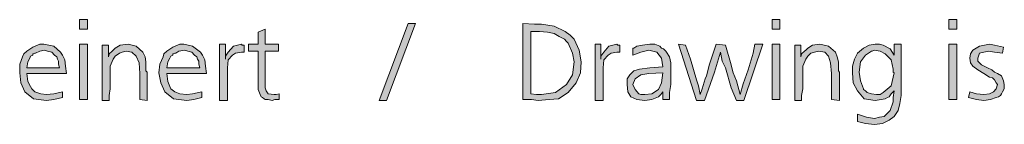
# Model space of a CAD drawing. Units: millimetres. Extents: x 6 to 414, y 6 to 292.
# Drawn here: x 235 to 260, y 195 to 198 of the extents above; entities that cross this region are included whole.
import ezdxf

# ---------------------------------------------------------------- set-up
doc = ezdxf.new("R2010")
doc.units = ezdxf.units.MM
doc.header["$MEASUREMENT"] = 0
doc.layers.add('Ebene 1', color=7, linetype='Continuous')

msp = doc.modelspace()

# ---------------------------------------------------------------- hatches: boundary and pattern name
at = {"layer": 'Ebene 1', "true_color": 0xffffff}
h = msp.add_hatch(color=7, dxfattribs=at)
h.paths.add_polyline_path([(236.749, 198.12), (236.95, 198.12), (236.95, 197.877), (236.749, 197.877)])
h.paths.add_polyline_path([(236.749, 197.496), (236.95, 197.496), (236.95, 196.099), (236.749, 196.099)])
for points in [[(245.025, 198.025), (245.205, 198.025), (244.475, 196.077), (244.295, 196.077)], [(241.427, 197.877), (241.427, 197.496), (241.755, 197.496), (241.755, 197.326), (241.427, 197.326), (241.427, 196.501), (241.427, 196.395), (241.448, 196.321), (241.501, 196.247), (241.649, 196.226), (241.702, 196.226), (241.776, 196.247), (241.776, 196.099), (241.67, 196.099), (241.596, 196.077), (241.501, 196.099), (241.427, 196.099), (241.395, 196.12), (241.353, 196.151), (241.321, 196.173), (241.3, 196.226), (241.247, 196.353), (241.247, 196.554), (241.247, 196.596), (241.247, 196.67), (241.247, 196.755), (241.247, 196.797), (241.247, 197.326), (241.004, 197.326), (241.004, 197.496), (241.247, 197.496), (241.247, 197.802)], [(238.453, 196.077), (238.273, 196.099), (238.273, 196.755), (238.252, 197.03), (238.178, 197.199), (238.072, 197.294), (237.924, 197.326), (237.829, 197.294), (237.755, 197.273), (237.649, 197.199), (237.596, 197.125), (237.522, 196.945), (237.522, 196.67), (237.522, 196.554), (237.522, 196.374), (237.501, 196.204), (237.501, 196.077), (237.321, 196.077), (237.321, 197.252), (237.321, 197.294), (237.321, 197.474), (237.479, 197.474), (237.479, 197.178), (237.501, 197.252), (237.575, 197.326), (237.596, 197.347), (237.649, 197.4), (237.776, 197.474), (237.977, 197.496), (238.178, 197.453), (238.347, 197.294), (238.4, 197.178), (238.421, 197.051), (238.421, 196.977), (238.421, 196.871), (238.421, 196.829), (238.453, 196.797), (238.453, 196.755), (238.453, 196.723), (238.453, 196.649), (238.453, 196.554), (238.453, 196.448), (238.453, 196.374), (238.453, 196.204)], [(240.422, 197.496), (240.422, 197.125), (240.422, 197.199), (240.496, 197.294), (240.623, 197.453), (240.824, 197.496), (240.845, 197.474), (240.898, 197.474), (240.898, 197.294), (240.824, 197.294), (240.676, 197.273), (240.601, 197.22), (240.496, 197.104), (240.474, 196.903), (240.474, 196.776), (240.474, 196.575), (240.474, 196.077), (240.273, 196.077), (240.273, 196.321), (240.273, 196.67), (240.273, 196.977), (240.273, 197.252), (240.273, 197.326), (240.273, 197.496)], [(249.872, 197.496), (249.872, 197.125), (249.872, 197.199), (249.947, 197.294), (250.074, 197.453), (250.275, 197.496), (250.296, 197.474), (250.349, 197.474), (250.349, 197.294), (250.275, 197.294), (250.126, 197.273), (250.052, 197.22), (249.947, 197.104), (249.925, 196.903), (249.925, 196.776), (249.925, 196.575), (249.925, 196.077), (249.724, 196.077), (249.724, 196.321), (249.724, 196.67), (249.724, 196.977), (249.724, 197.252), (249.724, 197.326), (249.724, 197.496)], [(252.772, 197.496), (253.005, 197.474), (253.153, 196.977), (253.174, 196.871), (253.196, 196.776), (253.28, 196.575), (253.376, 196.226), (253.45, 196.501), (253.577, 196.85), (253.704, 197.273), (253.746, 197.496), (253.947, 197.496), (253.471, 196.077), (253.28, 196.077), (253.153, 196.395), (253.005, 196.903), (252.921, 197.072), (252.878, 197.294), (252.73, 196.797), (252.476, 196.077), (252.275, 196.077), (251.82, 197.496), (252, 197.474), (252.127, 197.125), (252.275, 196.596), (252.328, 196.448), (252.37, 196.226), (252.423, 196.374), (252.497, 196.628), (252.529, 196.702), (252.603, 196.998)], [(255.873, 196.077), (255.672, 196.099), (255.672, 196.755), (255.651, 197.03), (255.598, 197.199), (255.503, 197.294), (255.355, 197.326), (255.249, 197.294), (255.154, 197.273), (255.079, 197.199), (255.027, 197.125), (254.952, 196.945), (254.952, 196.67), (254.952, 196.554), (254.952, 196.374), (254.921, 196.204), (254.921, 196.077), (254.751, 196.077), (254.751, 197.252), (254.751, 197.294), (254.751, 197.474), (254.9, 197.474), (254.9, 197.178), (254.921, 197.252), (254.995, 197.326), (255.027, 197.347), (255.079, 197.4), (255.196, 197.474), (255.376, 197.496), (255.598, 197.453), (255.778, 197.294), (255.82, 197.178), (255.852, 197.051), (255.852, 196.977), (255.852, 196.871), (255.852, 196.829), (255.873, 196.797), (255.873, 196.755), (255.873, 196.723), (255.873, 196.649), (255.873, 196.554), (255.873, 196.448), (255.873, 196.374), (255.873, 196.204)], [(260.001, 197.421), (259.98, 197.273), (259.779, 197.294), (259.63, 197.326), (259.503, 197.294), (259.397, 197.273), (259.376, 197.199), (259.355, 197.146), (259.355, 197.072), (259.397, 197.03), (259.45, 196.977), (259.599, 196.903), (259.704, 196.85), (259.779, 196.797), (259.853, 196.755), (259.948, 196.702), (260.001, 196.575), (260.022, 196.48), (260.022, 196.374), (259.98, 196.3), (259.948, 196.247), (259.927, 196.204), (259.874, 196.173), (259.821, 196.151), (259.673, 196.099), (259.503, 196.077), (259.323, 196.099), (259.122, 196.151), (259.154, 196.3), (259.323, 196.247), (259.503, 196.226), (259.651, 196.247), (259.747, 196.3), (259.821, 196.374), (259.853, 196.48), (259.821, 196.522), (259.779, 196.596), (259.747, 196.628), (259.726, 196.649), (259.651, 196.67), (259.503, 196.755), (259.355, 196.85), (259.228, 196.945), (259.175, 197.03), (259.154, 197.146), (259.175, 197.252), (259.228, 197.347), (259.397, 197.453), (259.651, 197.496), (259.779, 197.474)]]:
    msp.add_hatch(color=7, dxfattribs=at).paths.add_polyline_path(points)
h = msp.add_hatch(color=7, dxfattribs=at)
h.paths.add_polyline_path([(247.904, 196.099), (247.904, 198.025), (248.2, 198.004), (248.38, 198.004), (248.698, 197.951), (248.973, 197.824), (249.1, 197.728), (249.195, 197.623), (249.322, 197.347), (249.375, 197.051), (249.354, 196.776), (249.248, 196.522), (249.047, 196.278), (248.804, 196.12), (248.571, 196.099), (248.296, 196.077), (248.126, 196.099)])
h.paths.add_polyline_path([(248.105, 197.824), (248.105, 196.247), (248.253, 196.226), (248.38, 196.226), (248.729, 196.278), (249.005, 196.48), (249.153, 196.723), (249.195, 197.051), (249.153, 197.273), (249.047, 197.527), (249.005, 197.57), (248.952, 197.623), (248.825, 197.697), (248.698, 197.771), (248.528, 197.802), (248.327, 197.824), (248.253, 197.824)])
h = msp.add_hatch(color=7, dxfattribs=at)
h.paths.add_polyline_path([(254.18, 198.12), (254.37, 198.12), (254.37, 197.877), (254.18, 197.877)])
h.paths.add_polyline_path([(254.18, 197.496), (254.37, 197.496), (254.37, 196.099), (254.18, 196.099)])
h = msp.add_hatch(color=7, dxfattribs=at)
h.paths.add_polyline_path([(258.625, 198.12), (258.826, 198.12), (258.826, 197.877), (258.625, 197.877)])
h.paths.add_polyline_path([(258.625, 197.496), (258.826, 197.496), (258.826, 196.099), (258.625, 196.099)])
h = msp.add_hatch(color=7, dxfattribs=at)
h.paths.add_polyline_path([(236.421, 196.755), (235.426, 196.755), (235.447, 196.554), (235.521, 196.427), (235.553, 196.374), (235.627, 196.3), (235.775, 196.247), (235.924, 196.226), (236.104, 196.247), (236.326, 196.3), (236.326, 196.151), (236.104, 196.099), (235.924, 196.077), (235.596, 196.12), (235.373, 196.3), (235.278, 196.522), (235.246, 196.776), (235.246, 196.998), (235.32, 197.178), (235.352, 197.252), (235.426, 197.326), (235.574, 197.421), (235.754, 197.496), (235.797, 197.496), (235.85, 197.496), (236.104, 197.453), (236.273, 197.294), (236.326, 197.22), (236.379, 197.104), (236.4, 196.945)])
h.paths.add_polyline_path([(235.426, 196.903), (236.252, 196.903), (236.22, 196.998), (236.22, 197.072), (236.199, 197.125), (236.178, 197.178), (236.125, 197.22), (236.051, 197.294), (235.945, 197.326), (235.871, 197.347), (235.754, 197.326), (235.648, 197.273), (235.627, 197.273), (235.596, 197.252), (235.574, 197.252), (235.574, 197.22), (235.521, 197.199), (235.5, 197.146), (235.447, 197.051)])
h = msp.add_hatch(color=7, dxfattribs=at)
h.paths.add_polyline_path([(239.945, 196.755), (238.951, 196.755), (238.972, 196.554), (239.025, 196.427), (239.046, 196.374), (239.152, 196.3), (239.279, 196.247), (239.448, 196.226), (239.596, 196.247), (239.829, 196.3), (239.829, 196.151), (239.628, 196.099), (239.448, 196.077), (239.12, 196.12), (238.898, 196.3), (238.802, 196.522), (238.749, 196.776), (238.771, 196.998), (238.855, 197.178), (238.876, 197.252), (238.951, 197.326), (239.099, 197.421), (239.279, 197.496), (239.321, 197.496), (239.374, 197.496), (239.596, 197.453), (239.797, 197.294), (239.85, 197.22), (239.903, 197.104), (239.924, 196.945)])
h.paths.add_polyline_path([(238.951, 196.903), (239.776, 196.903), (239.755, 196.998), (239.755, 197.072), (239.723, 197.125), (239.702, 197.178), (239.649, 197.22), (239.575, 197.294), (239.48, 197.326), (239.395, 197.347), (239.247, 197.326), (239.173, 197.273), (239.152, 197.273), (239.12, 197.252), (239.099, 197.252), (239.099, 197.22), (239.046, 197.199), (239.025, 197.146), (238.972, 197.051)])
h = msp.add_hatch(color=7, dxfattribs=at)
h.paths.add_polyline_path([(251.598, 196.099), (251.428, 196.099), (251.428, 196.3), (251.375, 196.226), (251.322, 196.173), (251.153, 196.099), (250.973, 196.077), (250.772, 196.099), (250.624, 196.173), (250.55, 196.3), (250.529, 196.48), (250.529, 196.628), (250.603, 196.723), (250.698, 196.829), (250.846, 196.871), (251.1, 196.903), (251.428, 196.924), (251.396, 197.146), (251.28, 197.294), (251.174, 197.326), (251.079, 197.347), (250.878, 197.294), (250.677, 197.22), (250.677, 197.4), (250.698, 197.4), (250.772, 197.453), (250.92, 197.474), (251.1, 197.496), (251.227, 197.496), (251.354, 197.453), (251.396, 197.4), (251.449, 197.379), (251.502, 197.326), (251.523, 197.294), (251.598, 197.178), (251.629, 197.03), (251.629, 196.945), (251.629, 196.755), (251.629, 196.48), (251.598, 196.278)])
h.paths.add_polyline_path([(251.428, 196.776), (251.079, 196.755), (250.878, 196.723), (250.73, 196.628), (250.677, 196.48), (250.73, 196.353), (250.825, 196.247), (250.878, 196.226), (250.973, 196.226), (251.153, 196.247), (251.322, 196.353), (251.396, 196.522)])
h = msp.add_hatch(color=7, dxfattribs=at)
h.paths.add_polyline_path([(257.249, 197.22), (257.249, 197.496), (257.429, 197.496), (257.429, 196.204), (257.397, 196.003), (257.355, 195.823), (257.249, 195.675), (257.122, 195.58), (256.953, 195.495), (256.752, 195.474), (256.529, 195.495), (256.328, 195.548), (256.328, 195.728), (256.551, 195.654), (256.752, 195.622), (256.879, 195.654), (256.995, 195.675), (257.154, 195.823), (257.228, 196.046), (257.228, 196.151), (257.249, 196.321), (257.175, 196.247), (257.122, 196.173), (257.08, 196.151), (257.027, 196.12), (256.921, 196.099), (256.773, 196.077), (256.498, 196.12), (256.328, 196.321), (256.222, 196.522), (256.201, 196.776), (256.201, 196.945), (256.254, 197.125), (256.328, 197.273), (256.476, 197.4), (256.625, 197.474), (256.773, 197.496), (256.879, 197.496), (256.974, 197.474), (257.154, 197.379)])
h.paths.add_polyline_path([(256.752, 197.347), (256.699, 197.326), (256.678, 197.326), (256.603, 197.273), (256.529, 197.22), (256.402, 197.051), (256.371, 196.797), (256.402, 196.575), (256.476, 196.374), (256.476, 196.353), (256.529, 196.321), (256.551, 196.3), (256.572, 196.278), (256.678, 196.247), (256.805, 196.226), (256.9, 196.226), (256.974, 196.278), (257.175, 196.448), (257.249, 196.776), (257.228, 196.797), (257.228, 196.871), (257.175, 197.104), (257.027, 197.252), (256.9, 197.326)])

# ---------------------------------------------------------------- linework, layer by layer
at = {"layer": 'Ebene 1', "lineweight": 0}
for points in [[(236.749, 198.12), (236.95, 198.12), (236.95, 197.877), (236.749, 197.877), (236.749, 198.12)], [(236.749, 198.12), (236.95, 198.12), (236.95, 197.877), (236.749, 197.877), (236.749, 198.12)], [(245.025, 198.025), (245.205, 198.025), (244.475, 196.077), (244.295, 196.077), (245.025, 198.025)], [(245.025, 198.025), (245.205, 198.025), (244.475, 196.077), (244.295, 196.077), (245.025, 198.025)], [(247.904, 196.099), (247.904, 198.025), (248.2, 198.004), (248.38, 198.004), (248.698, 197.951), (248.973, 197.824), (249.1, 197.728), (249.195, 197.623), (249.322, 197.347), (249.375, 197.051), (249.354, 196.776), (249.248, 196.522), (249.047, 196.278), (248.804, 196.12), (248.571, 196.099), (248.296, 196.077), (248.126, 196.099), (247.904, 196.099)], [(247.904, 196.099), (247.904, 198.025), (248.2, 198.004), (248.38, 198.004), (248.698, 197.951), (248.973, 197.824), (249.1, 197.728), (249.195, 197.623), (249.322, 197.347), (249.375, 197.051), (249.354, 196.776), (249.248, 196.522), (249.047, 196.278), (248.804, 196.12), (248.571, 196.099), (248.296, 196.077), (248.126, 196.099), (247.904, 196.099)], [(254.18, 198.12), (254.37, 198.12), (254.37, 197.877), (254.18, 197.877), (254.18, 198.12)], [(254.18, 198.12), (254.37, 198.12), (254.37, 197.877), (254.18, 197.877), (254.18, 198.12)], [(258.625, 198.12), (258.826, 198.12), (258.826, 197.877), (258.625, 197.877), (258.625, 198.12)], [(258.625, 198.12), (258.826, 198.12), (258.826, 197.877), (258.625, 197.877), (258.625, 198.12)], [(241.427, 197.877), (241.427, 197.496), (241.755, 197.496), (241.755, 197.326), (241.427, 197.326), (241.427, 196.501), (241.427, 196.395), (241.448, 196.321), (241.501, 196.247), (241.649, 196.226), (241.702, 196.226), (241.776, 196.247), (241.776, 196.099), (241.67, 196.099), (241.596, 196.077), (241.501, 196.099), (241.427, 196.099), (241.395, 196.12), (241.353, 196.151), (241.321, 196.173), (241.3, 196.226), (241.247, 196.353), (241.247, 196.554), (241.247, 196.596), (241.247, 196.67), (241.247, 196.755), (241.247, 196.797), (241.247, 197.326), (241.004, 197.326), (241.004, 197.496), (241.247, 197.496), (241.247, 197.802), (241.427, 197.877)], [(241.427, 197.877), (241.427, 197.496), (241.755, 197.496), (241.755, 197.326), (241.427, 197.326), (241.427, 196.501), (241.427, 196.395), (241.448, 196.321), (241.501, 196.247), (241.649, 196.226), (241.702, 196.226), (241.776, 196.247), (241.776, 196.099), (241.67, 196.099), (241.596, 196.077), (241.501, 196.099), (241.427, 196.099), (241.395, 196.12), (241.353, 196.151), (241.321, 196.173), (241.3, 196.226), (241.247, 196.353), (241.247, 196.554), (241.247, 196.596), (241.247, 196.67), (241.247, 196.755), (241.247, 196.797), (241.247, 197.326), (241.004, 197.326), (241.004, 197.496), (241.247, 197.496), (241.247, 197.802), (241.427, 197.877)], [(248.105, 197.824), (248.105, 196.247), (248.253, 196.226), (248.38, 196.226), (248.729, 196.278), (249.005, 196.48), (249.153, 196.723), (249.195, 197.051), (249.153, 197.273), (249.047, 197.527), (249.005, 197.57), (248.952, 197.623), (248.825, 197.697), (248.698, 197.771), (248.528, 197.802), (248.327, 197.824), (248.253, 197.824), (248.105, 197.824)], [(248.105, 197.824), (248.105, 196.247), (248.253, 196.226), (248.38, 196.226), (248.729, 196.278), (249.005, 196.48), (249.153, 196.723), (249.195, 197.051), (249.153, 197.273), (249.047, 197.527), (249.005, 197.57), (248.952, 197.623), (248.825, 197.697), (248.698, 197.771), (248.528, 197.802), (248.327, 197.824), (248.253, 197.824), (248.105, 197.824)], [(236.421, 196.755), (235.426, 196.755), (235.447, 196.554), (235.521, 196.427), (235.553, 196.374), (235.627, 196.3), (235.775, 196.247), (235.924, 196.226), (236.104, 196.247), (236.326, 196.3), (236.326, 196.151), (236.104, 196.099), (235.924, 196.077), (235.596, 196.12), (235.373, 196.3), (235.278, 196.522), (235.246, 196.776), (235.246, 196.998), (235.32, 197.178), (235.352, 197.252), (235.426, 197.326), (235.574, 197.421), (235.754, 197.496), (235.797, 197.496), (235.85, 197.496), (236.104, 197.453), (236.273, 197.294), (236.326, 197.22), (236.379, 197.104), (236.4, 196.945), (236.421, 196.755)], [(236.421, 196.755), (235.426, 196.755), (235.447, 196.554), (235.521, 196.427), (235.553, 196.374), (235.627, 196.3), (235.775, 196.247), (235.924, 196.226), (236.104, 196.247), (236.326, 196.3), (236.326, 196.151), (236.104, 196.099), (235.924, 196.077), (235.596, 196.12), (235.373, 196.3), (235.278, 196.522), (235.246, 196.776), (235.246, 196.998), (235.32, 197.178), (235.352, 197.252), (235.426, 197.326), (235.574, 197.421), (235.754, 197.496), (235.797, 197.496), (235.85, 197.496), (236.104, 197.453), (236.273, 197.294), (236.326, 197.22), (236.379, 197.104), (236.4, 196.945), (236.421, 196.755)], [(236.749, 197.496), (236.95, 197.496), (236.95, 196.099), (236.749, 196.099), (236.749, 197.496)], [(236.749, 197.496), (236.95, 197.496), (236.95, 196.099), (236.749, 196.099), (236.749, 197.496)], [(238.453, 196.077), (238.273, 196.099), (238.273, 196.755), (238.252, 197.03), (238.178, 197.199), (238.072, 197.294), (237.924, 197.326), (237.829, 197.294), (237.755, 197.273), (237.649, 197.199), (237.596, 197.125), (237.522, 196.945), (237.522, 196.67), (237.522, 196.554), (237.522, 196.374), (237.501, 196.204), (237.501, 196.077), (237.321, 196.077), (237.321, 197.252), (237.321, 197.294), (237.321, 197.474), (237.479, 197.474), (237.479, 197.178), (237.501, 197.252), (237.575, 197.326), (237.596, 197.347), (237.649, 197.4), (237.776, 197.474), (237.977, 197.496), (238.178, 197.453), (238.347, 197.294), (238.4, 197.178), (238.421, 197.051), (238.421, 196.977), (238.421, 196.871), (238.421, 196.829), (238.453, 196.797), (238.453, 196.755), (238.453, 196.723), (238.453, 196.649), (238.453, 196.554), (238.453, 196.448), (238.453, 196.374), (238.453, 196.204), (238.453, 196.077)], [(238.453, 196.077), (238.273, 196.099), (238.273, 196.755), (238.252, 197.03), (238.178, 197.199), (238.072, 197.294), (237.924, 197.326), (237.829, 197.294), (237.755, 197.273), (237.649, 197.199), (237.596, 197.125), (237.522, 196.945), (237.522, 196.67), (237.522, 196.554), (237.522, 196.374), (237.501, 196.204), (237.501, 196.077), (237.321, 196.077), (237.321, 197.252), (237.321, 197.294), (237.321, 197.474), (237.479, 197.474), (237.479, 197.178), (237.501, 197.252), (237.575, 197.326), (237.596, 197.347), (237.649, 197.4), (237.776, 197.474), (237.977, 197.496), (238.178, 197.453), (238.347, 197.294), (238.4, 197.178), (238.421, 197.051), (238.421, 196.977), (238.421, 196.871), (238.421, 196.829), (238.453, 196.797), (238.453, 196.755), (238.453, 196.723), (238.453, 196.649), (238.453, 196.554), (238.453, 196.448), (238.453, 196.374), (238.453, 196.204), (238.453, 196.077)], [(239.945, 196.755), (238.951, 196.755), (238.972, 196.554), (239.025, 196.427), (239.046, 196.374), (239.152, 196.3), (239.279, 196.247), (239.448, 196.226), (239.596, 196.247), (239.829, 196.3), (239.829, 196.151), (239.628, 196.099), (239.448, 196.077), (239.12, 196.12), (238.898, 196.3), (238.802, 196.522), (238.749, 196.776), (238.771, 196.998), (238.855, 197.178), (238.876, 197.252), (238.951, 197.326), (239.099, 197.421), (239.279, 197.496), (239.321, 197.496), (239.374, 197.496), (239.596, 197.453), (239.797, 197.294), (239.85, 197.22), (239.903, 197.104), (239.924, 196.945), (239.945, 196.755)], [(239.945, 196.755), (238.951, 196.755), (238.972, 196.554), (239.025, 196.427), (239.046, 196.374), (239.152, 196.3), (239.279, 196.247), (239.448, 196.226), (239.596, 196.247), (239.829, 196.3), (239.829, 196.151), (239.628, 196.099), (239.448, 196.077), (239.12, 196.12), (238.898, 196.3), (238.802, 196.522), (238.749, 196.776), (238.771, 196.998), (238.855, 197.178), (238.876, 197.252), (238.951, 197.326), (239.099, 197.421), (239.279, 197.496), (239.321, 197.496), (239.374, 197.496), (239.596, 197.453), (239.797, 197.294), (239.85, 197.22), (239.903, 197.104), (239.924, 196.945), (239.945, 196.755)], [(240.422, 197.496), (240.422, 197.125), (240.422, 197.199), (240.496, 197.294), (240.623, 197.453), (240.824, 197.496), (240.845, 197.474), (240.898, 197.474), (240.898, 197.294), (240.824, 197.294), (240.676, 197.273), (240.601, 197.22), (240.496, 197.104), (240.474, 196.903), (240.474, 196.776), (240.474, 196.575), (240.474, 196.077), (240.273, 196.077), (240.273, 196.321), (240.273, 196.67), (240.273, 196.977), (240.273, 197.252), (240.273, 197.326), (240.273, 197.496), (240.422, 197.496)], [(240.422, 197.496), (240.422, 197.125), (240.422, 197.199), (240.496, 197.294), (240.623, 197.453), (240.824, 197.496), (240.845, 197.474), (240.898, 197.474), (240.898, 197.294), (240.824, 197.294), (240.676, 197.273), (240.601, 197.22), (240.496, 197.104), (240.474, 196.903), (240.474, 196.776), (240.474, 196.575), (240.474, 196.077), (240.273, 196.077), (240.273, 196.321), (240.273, 196.67), (240.273, 196.977), (240.273, 197.252), (240.273, 197.326), (240.273, 197.496), (240.422, 197.496)], [(249.872, 197.496), (249.872, 197.125), (249.872, 197.199), (249.947, 197.294), (250.074, 197.453), (250.275, 197.496), (250.296, 197.474), (250.349, 197.474), (250.349, 197.294), (250.275, 197.294), (250.126, 197.273), (250.052, 197.22), (249.947, 197.104), (249.925, 196.903), (249.925, 196.776), (249.925, 196.575), (249.925, 196.077), (249.724, 196.077), (249.724, 196.321), (249.724, 196.67), (249.724, 196.977), (249.724, 197.252), (249.724, 197.326), (249.724, 197.496), (249.872, 197.496)], [(249.872, 197.496), (249.872, 197.125), (249.872, 197.199), (249.947, 197.294), (250.074, 197.453), (250.275, 197.496), (250.296, 197.474), (250.349, 197.474), (250.349, 197.294), (250.275, 197.294), (250.126, 197.273), (250.052, 197.22), (249.947, 197.104), (249.925, 196.903), (249.925, 196.776), (249.925, 196.575), (249.925, 196.077), (249.724, 196.077), (249.724, 196.321), (249.724, 196.67), (249.724, 196.977), (249.724, 197.252), (249.724, 197.326), (249.724, 197.496), (249.872, 197.496)], [(251.598, 196.099), (251.428, 196.099), (251.428, 196.3), (251.375, 196.226), (251.322, 196.173), (251.153, 196.099), (250.973, 196.077), (250.772, 196.099), (250.624, 196.173), (250.55, 196.3), (250.529, 196.48), (250.529, 196.628), (250.603, 196.723), (250.698, 196.829), (250.846, 196.871), (251.1, 196.903), (251.428, 196.924), (251.396, 197.146), (251.28, 197.294), (251.174, 197.326), (251.079, 197.347), (250.878, 197.294), (250.677, 197.22), (250.677, 197.4), (250.698, 197.4), (250.772, 197.453), (250.92, 197.474), (251.1, 197.496), (251.227, 197.496), (251.354, 197.453), (251.396, 197.4), (251.449, 197.379), (251.502, 197.326), (251.523, 197.294), (251.598, 197.178), (251.629, 197.03), (251.629, 196.945), (251.629, 196.755), (251.629, 196.48), (251.598, 196.278), (251.598, 196.099)], [(251.598, 196.099), (251.428, 196.099), (251.428, 196.3), (251.375, 196.226), (251.322, 196.173), (251.153, 196.099), (250.973, 196.077), (250.772, 196.099), (250.624, 196.173), (250.55, 196.3), (250.529, 196.48), (250.529, 196.628), (250.603, 196.723), (250.698, 196.829), (250.846, 196.871), (251.1, 196.903), (251.428, 196.924), (251.396, 197.146), (251.28, 197.294), (251.174, 197.326), (251.079, 197.347), (250.878, 197.294), (250.677, 197.22), (250.677, 197.4), (250.698, 197.4), (250.772, 197.453), (250.92, 197.474), (251.1, 197.496), (251.227, 197.496), (251.354, 197.453), (251.396, 197.4), (251.449, 197.379), (251.502, 197.326), (251.523, 197.294), (251.598, 197.178), (251.629, 197.03), (251.629, 196.945), (251.629, 196.755), (251.629, 196.48), (251.598, 196.278), (251.598, 196.099)], [(252.772, 197.496), (253.005, 197.474), (253.153, 196.977), (253.174, 196.871), (253.196, 196.776), (253.28, 196.575), (253.376, 196.226), (253.45, 196.501), (253.577, 196.85), (253.704, 197.273), (253.746, 197.496), (253.947, 197.496), (253.471, 196.077), (253.28, 196.077), (253.153, 196.395), (253.005, 196.903), (252.921, 197.072), (252.878, 197.294), (252.73, 196.797), (252.476, 196.077), (252.275, 196.077), (251.82, 197.496), (252, 197.474), (252.127, 197.125), (252.275, 196.596), (252.328, 196.448), (252.37, 196.226), (252.423, 196.374), (252.497, 196.628), (252.529, 196.702), (252.603, 196.998), (252.772, 197.496)], [(252.772, 197.496), (253.005, 197.474), (253.153, 196.977), (253.174, 196.871), (253.196, 196.776), (253.28, 196.575), (253.376, 196.226), (253.45, 196.501), (253.577, 196.85), (253.704, 197.273), (253.746, 197.496), (253.947, 197.496), (253.471, 196.077), (253.28, 196.077), (253.153, 196.395), (253.005, 196.903), (252.921, 197.072), (252.878, 197.294), (252.73, 196.797), (252.476, 196.077), (252.275, 196.077), (251.82, 197.496), (252, 197.474), (252.127, 197.125), (252.275, 196.596), (252.328, 196.448), (252.37, 196.226), (252.423, 196.374), (252.497, 196.628), (252.529, 196.702), (252.603, 196.998), (252.772, 197.496)], [(254.18, 197.496), (254.37, 197.496), (254.37, 196.099), (254.18, 196.099), (254.18, 197.496)], [(254.18, 197.496), (254.37, 197.496), (254.37, 196.099), (254.18, 196.099), (254.18, 197.496)], [(255.873, 196.077), (255.672, 196.099), (255.672, 196.755), (255.651, 197.03), (255.598, 197.199), (255.503, 197.294), (255.355, 197.326), (255.249, 197.294), (255.154, 197.273), (255.079, 197.199), (255.027, 197.125), (254.952, 196.945), (254.952, 196.67), (254.952, 196.554), (254.952, 196.374), (254.921, 196.204), (254.921, 196.077), (254.751, 196.077), (254.751, 197.252), (254.751, 197.294), (254.751, 197.474), (254.9, 197.474), (254.9, 197.178), (254.921, 197.252), (254.995, 197.326), (255.027, 197.347), (255.079, 197.4), (255.196, 197.474), (255.376, 197.496), (255.598, 197.453), (255.778, 197.294), (255.82, 197.178), (255.852, 197.051), (255.852, 196.977), (255.852, 196.871), (255.852, 196.829), (255.873, 196.797), (255.873, 196.755), (255.873, 196.723), (255.873, 196.649), (255.873, 196.554), (255.873, 196.448), (255.873, 196.374), (255.873, 196.204), (255.873, 196.077)], [(255.873, 196.077), (255.672, 196.099), (255.672, 196.755), (255.651, 197.03), (255.598, 197.199), (255.503, 197.294), (255.355, 197.326), (255.249, 197.294), (255.154, 197.273), (255.079, 197.199), (255.027, 197.125), (254.952, 196.945), (254.952, 196.67), (254.952, 196.554), (254.952, 196.374), (254.921, 196.204), (254.921, 196.077), (254.751, 196.077), (254.751, 197.252), (254.751, 197.294), (254.751, 197.474), (254.9, 197.474), (254.9, 197.178), (254.921, 197.252), (254.995, 197.326), (255.027, 197.347), (255.079, 197.4), (255.196, 197.474), (255.376, 197.496), (255.598, 197.453), (255.778, 197.294), (255.82, 197.178), (255.852, 197.051), (255.852, 196.977), (255.852, 196.871), (255.852, 196.829), (255.873, 196.797), (255.873, 196.755), (255.873, 196.723), (255.873, 196.649), (255.873, 196.554), (255.873, 196.448), (255.873, 196.374), (255.873, 196.204), (255.873, 196.077)], [(257.249, 197.22), (257.249, 197.496), (257.429, 197.496), (257.429, 196.204), (257.397, 196.003), (257.355, 195.823), (257.249, 195.675), (257.122, 195.58), (256.953, 195.495), (256.752, 195.474), (256.529, 195.495), (256.328, 195.548), (256.328, 195.728), (256.551, 195.654), (256.752, 195.622), (256.879, 195.654), (256.995, 195.675), (257.154, 195.823), (257.228, 196.046), (257.228, 196.151), (257.249, 196.321), (257.175, 196.247), (257.122, 196.173), (257.08, 196.151), (257.027, 196.12), (256.921, 196.099), (256.773, 196.077), (256.498, 196.12), (256.328, 196.321), (256.222, 196.522), (256.201, 196.776), (256.201, 196.945), (256.254, 197.125), (256.328, 197.273), (256.476, 197.4), (256.625, 197.474), (256.773, 197.496), (256.879, 197.496), (256.974, 197.474), (257.154, 197.379), (257.249, 197.22)], [(257.249, 197.22), (257.249, 197.496), (257.429, 197.496), (257.429, 196.204), (257.397, 196.003), (257.355, 195.823), (257.249, 195.675), (257.122, 195.58), (256.953, 195.495), (256.752, 195.474), (256.529, 195.495), (256.328, 195.548), (256.328, 195.728), (256.551, 195.654), (256.752, 195.622), (256.879, 195.654), (256.995, 195.675), (257.154, 195.823), (257.228, 196.046), (257.228, 196.151), (257.249, 196.321), (257.175, 196.247), (257.122, 196.173), (257.08, 196.151), (257.027, 196.12), (256.921, 196.099), (256.773, 196.077), (256.498, 196.12), (256.328, 196.321), (256.222, 196.522), (256.201, 196.776), (256.201, 196.945), (256.254, 197.125), (256.328, 197.273), (256.476, 197.4), (256.625, 197.474), (256.773, 197.496), (256.879, 197.496), (256.974, 197.474), (257.154, 197.379), (257.249, 197.22)], [(258.625, 197.496), (258.826, 197.496), (258.826, 196.099), (258.625, 196.099), (258.625, 197.496)], [(258.625, 197.496), (258.826, 197.496), (258.826, 196.099), (258.625, 196.099), (258.625, 197.496)], [(260.001, 197.421), (259.98, 197.273), (259.779, 197.294), (259.63, 197.326), (259.503, 197.294), (259.397, 197.273), (259.376, 197.199), (259.355, 197.146), (259.355, 197.072), (259.397, 197.03), (259.45, 196.977), (259.599, 196.903), (259.704, 196.85), (259.779, 196.797), (259.853, 196.755), (259.948, 196.702), (260.001, 196.575), (260.022, 196.48), (260.022, 196.374), (259.98, 196.3), (259.948, 196.247), (259.927, 196.204), (259.874, 196.173), (259.821, 196.151), (259.673, 196.099), (259.503, 196.077), (259.323, 196.099), (259.122, 196.151), (259.154, 196.3), (259.323, 196.247), (259.503, 196.226), (259.651, 196.247), (259.747, 196.3), (259.821, 196.374), (259.853, 196.48), (259.821, 196.522), (259.779, 196.596), (259.747, 196.628), (259.726, 196.649), (259.651, 196.67), (259.503, 196.755), (259.355, 196.85), (259.228, 196.945), (259.175, 197.03), (259.154, 197.146), (259.175, 197.252), (259.228, 197.347), (259.397, 197.453), (259.651, 197.496), (259.779, 197.474), (260.001, 197.421)], [(260.001, 197.421), (259.98, 197.273), (259.779, 197.294), (259.63, 197.326), (259.503, 197.294), (259.397, 197.273), (259.376, 197.199), (259.355, 197.146), (259.355, 197.072), (259.397, 197.03), (259.45, 196.977), (259.599, 196.903), (259.704, 196.85), (259.779, 196.797), (259.853, 196.755), (259.948, 196.702), (260.001, 196.575), (260.022, 196.48), (260.022, 196.374), (259.98, 196.3), (259.948, 196.247), (259.927, 196.204), (259.874, 196.173), (259.821, 196.151), (259.673, 196.099), (259.503, 196.077), (259.323, 196.099), (259.122, 196.151), (259.154, 196.3), (259.323, 196.247), (259.503, 196.226), (259.651, 196.247), (259.747, 196.3), (259.821, 196.374), (259.853, 196.48), (259.821, 196.522), (259.779, 196.596), (259.747, 196.628), (259.726, 196.649), (259.651, 196.67), (259.503, 196.755), (259.355, 196.85), (259.228, 196.945), (259.175, 197.03), (259.154, 197.146), (259.175, 197.252), (259.228, 197.347), (259.397, 197.453), (259.651, 197.496), (259.779, 197.474), (260.001, 197.421)], [(235.426, 196.903), (236.252, 196.903), (236.22, 196.998), (236.22, 197.072), (236.199, 197.125), (236.178, 197.178), (236.125, 197.22), (236.051, 197.294), (235.945, 197.326), (235.871, 197.347), (235.754, 197.326), (235.648, 197.273), (235.627, 197.273), (235.596, 197.252), (235.574, 197.252), (235.574, 197.22), (235.521, 197.199), (235.5, 197.146), (235.447, 197.051), (235.426, 196.903)], [(235.426, 196.903), (236.252, 196.903), (236.22, 196.998), (236.22, 197.072), (236.199, 197.125), (236.178, 197.178), (236.125, 197.22), (236.051, 197.294), (235.945, 197.326), (235.871, 197.347), (235.754, 197.326), (235.648, 197.273), (235.627, 197.273), (235.596, 197.252), (235.574, 197.252), (235.574, 197.22), (235.521, 197.199), (235.5, 197.146), (235.447, 197.051), (235.426, 196.903)], [(238.951, 196.903), (239.776, 196.903), (239.755, 196.998), (239.755, 197.072), (239.723, 197.125), (239.702, 197.178), (239.649, 197.22), (239.575, 197.294), (239.48, 197.326), (239.395, 197.347), (239.247, 197.326), (239.173, 197.273), (239.152, 197.273), (239.12, 197.252), (239.099, 197.252), (239.099, 197.22), (239.046, 197.199), (239.025, 197.146), (238.972, 197.051), (238.951, 196.903)], [(238.951, 196.903), (239.776, 196.903), (239.755, 196.998), (239.755, 197.072), (239.723, 197.125), (239.702, 197.178), (239.649, 197.22), (239.575, 197.294), (239.48, 197.326), (239.395, 197.347), (239.247, 197.326), (239.173, 197.273), (239.152, 197.273), (239.12, 197.252), (239.099, 197.252), (239.099, 197.22), (239.046, 197.199), (239.025, 197.146), (238.972, 197.051), (238.951, 196.903)], [(256.752, 197.347), (256.699, 197.326), (256.678, 197.326), (256.603, 197.273), (256.529, 197.22), (256.402, 197.051), (256.371, 196.797), (256.402, 196.575), (256.476, 196.374), (256.476, 196.353), (256.529, 196.321), (256.551, 196.3), (256.572, 196.278), (256.678, 196.247), (256.805, 196.226), (256.9, 196.226), (256.974, 196.278), (257.175, 196.448), (257.249, 196.776), (257.228, 196.797), (257.228, 196.871), (257.175, 197.104), (257.027, 197.252), (256.9, 197.326), (256.752, 197.347)], [(256.752, 197.347), (256.699, 197.326), (256.678, 197.326), (256.603, 197.273), (256.529, 197.22), (256.402, 197.051), (256.371, 196.797), (256.402, 196.575), (256.476, 196.374), (256.476, 196.353), (256.529, 196.321), (256.551, 196.3), (256.572, 196.278), (256.678, 196.247), (256.805, 196.226), (256.9, 196.226), (256.974, 196.278), (257.175, 196.448), (257.249, 196.776), (257.228, 196.797), (257.228, 196.871), (257.175, 197.104), (257.027, 197.252), (256.9, 197.326), (256.752, 197.347)], [(251.428, 196.776), (251.079, 196.755), (250.878, 196.723), (250.73, 196.628), (250.677, 196.48), (250.73, 196.353), (250.825, 196.247), (250.878, 196.226), (250.973, 196.226), (251.153, 196.247), (251.322, 196.353), (251.396, 196.522), (251.428, 196.776)], [(251.428, 196.776), (251.079, 196.755), (250.878, 196.723), (250.73, 196.628), (250.677, 196.48), (250.73, 196.353), (250.825, 196.247), (250.878, 196.226), (250.973, 196.226), (251.153, 196.247), (251.322, 196.353), (251.396, 196.522), (251.428, 196.776)]]:
    msp.add_lwpolyline(points, dxfattribs=at)

doc.saveas('drawing.dxf')
